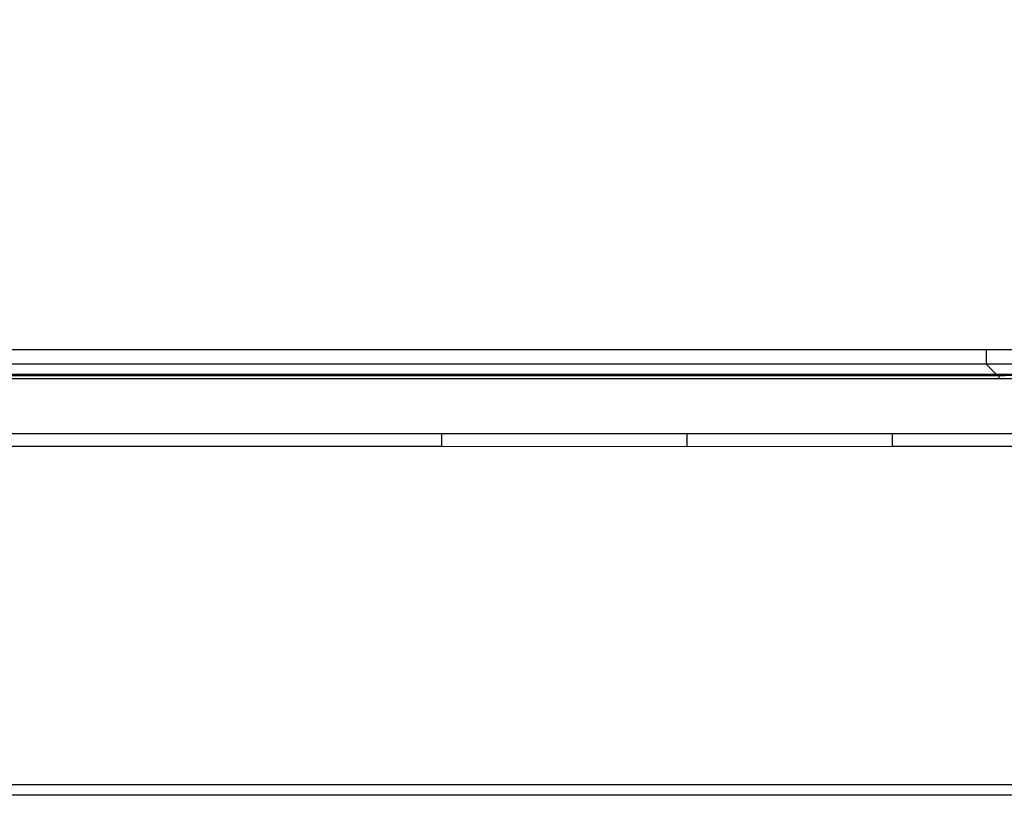
# Paper-space layout 'Sheet1' of a CAD drawing. Units: inches. Extents: x 0.7 to 24.4, y 1.6 to 24.2.
# Drawn here: x 19.2 to 20.5, y 10.8 to 11.9 of the extents above; entities that cross this region are included whole.
import ezdxf

# ---------------------------------------------------------------- set-up
doc = ezdxf.new("R2010")
doc.units = ezdxf.units.IN
doc.header["$MEASUREMENT"] = 0

psp = doc.layouts.new('Sheet1')

# ---------------------------------------------------------------- linework, layer by layer
at = {"color": 7, "linetype": 'Continuous', "lineweight": 25}
for p, q in [((16.0241627, 11.4223771), (20.5180817, 11.4223771)), ((20.5180817, 11.4223771), (20.5180817, 11.4024049)), ((20.5180817, 11.4024049), (16.0241627, 11.4024049)), ((16.0066221, 11.3890795), (20.5356222, 11.3890795)), ((20.5356222, 11.3873794), (20.5356222, 11.3890795)), ((16.0066152, 11.3829888), (20.535629, 11.3829888)), ((18.5269381, 11.3085751), (19.7801124, 11.3085769)), ((19.7801124, 11.3085769), (20.11253, 11.3085839)), ((20.11253, 11.3085839), (20.3908287, 11.3085581)), ((19.780115, 11.2907665), (18.5269379, 11.2907659)), ((20.1125252, 11.2907494), (19.780115, 11.2907665)), ((20.3908463, 11.2907952), (20.1125252, 11.2907494)), ((21.2937047, 10.817989), (15.2485395, 10.817989))]:
    psp.add_line(p, q, dxfattribs=at)
at = {"color": 8, "linetype": 'Continuous', "lineweight": 25}
psp.add_line((20.5314068, 11.3890795), (20.5180817, 11.4024049), dxfattribs=at)
at = {"color": 7, "linetype": 'Continuous', "lineweight": 25, "flags": 128}
for points in [[(16.0066221, 11.3873794), (17.3232255, 11.3873776), (17.6523763, 11.3873776), (17.981527, 11.3873776), (18.6398285, 11.3873776), (18.9689793, 11.3873776), (19.6272808, 11.3873776), (20.5356222, 11.3873794)], [(20.5356293, 11.3827577), (19.6272809, 11.3828527), (16.0066149, 11.3827577)], [(19.780115, 11.2907665), (19.7801146, 11.2931113), (19.7801143, 11.2954503), (19.780114, 11.2977694), (19.7801136, 11.3000545), (19.7801133, 11.3022908), (19.780113, 11.3044656), (19.7801127, 11.3065652), (19.7801124, 11.3085769)], [(20.1125252, 11.2907494), (20.1125259, 11.2930978), (20.1125265, 11.295441), (20.1125272, 11.297763), (20.1125278, 11.3000515), (20.1125284, 11.3022908), (20.112529, 11.3044685), (20.1125296, 11.3065705), (20.11253, 11.3085839)], [(20.3908463, 11.2907952), (20.390844, 11.2931325), (20.3908416, 11.295465), (20.3908393, 11.297777), (20.3908371, 11.300055), (20.3908349, 11.3022861), (20.3908327, 11.304455), (20.3908306, 11.30655), (20.3908287, 11.3085581)], [(15.2484972, 10.8328233), (18.2711221, 10.8327065), (21.2937473, 10.8328239)]]:
    psp.add_lwpolyline(points, dxfattribs=at)
at = {"color": 7, "linetype": 'Continuous', "lineweight": 25}
for points, knots in [([(21.2221155, 12.1064384), (21.2220204, 12.0586025), (21.221829, 11.9624259), (21.2041819, 11.8176922), (21.1595414, 11.6763707), (21.0888296, 11.5716778), (21.0119294, 11.5078159), (20.9257966, 11.4582184), (20.8079778, 11.4204988), (20.6628693, 11.4027166), (20.5662489, 11.4025086), (20.5180817, 11.4024049)], [0, 0, 0, 0, 0.122486235, 0.246264626, 0.372088207, 0.499030054, 0.563060654, 0.626767011, 0.752621343, 0.876676759, 1, 1, 1, 1]), ([(20.5180817, 11.4223771), (20.541947, 11.4223824), (20.5896774, 11.4223929), (20.6611612, 11.4248312), (20.7322306, 11.4313732), (20.8033762, 11.4434474), (20.8723889, 11.4621487), (20.9607886, 11.4975016), (21.0400614, 11.5513862), (21.1008455, 11.6249435), (21.136101, 11.686367), (21.1627948, 11.7533625), (21.1813415, 11.8224117), (21.1933008, 11.8934826), (21.199732, 11.9642679), (21.2021277, 12.0352985), (21.2021379, 12.082707), (21.202143, 12.1064384)], [0, 0, 0, 0, 0.062770232, 0.125539903, 0.188065236, 0.250344753, 0.315143392, 0.375682708, 0.500502616, 0.561553319, 0.625451112, 0.685962781, 0.750770504, 0.813128791, 0.875306393, 0.937581873, 1, 1, 1, 1]), ([(20.5356222, 11.3873794), (20.5804514, 11.3877232), (20.6701102, 11.3884109), (20.8036714, 11.4024228), (20.9167127, 11.433081), (21.005358, 11.4768392), (21.0716199, 11.5248175), (21.1266366, 11.585596), (21.1734175, 11.6616852), (21.2079668, 11.7521536), (21.2311099, 11.8589406), (21.2407682, 11.9732001), (21.241036, 12.0530368), (21.2411699, 12.0929887)], [0, 0, 0, 0, 0.114504501, 0.229010512, 0.342307929, 0.411515328, 0.480608581, 0.550028122, 0.619537757, 0.707689396, 0.796038743, 0.897933796, 1, 1, 1, 1]), ([(20.5356222, 11.3890795), (20.5797716, 11.3894048), (20.6680712, 11.3900554), (20.7996548, 11.4034983), (20.9114397, 11.4330406), (20.9997357, 11.475449), (21.0663619, 11.5223911), (21.1220429, 11.5822472), (21.1693041, 11.6571016), (21.2042831, 11.7458432), (21.2285754, 11.8524296), (21.2390792, 11.9688613), (21.2393804, 12.0515867), (21.2395311, 12.0929887)], [0, 0, 0, 0, 0.113017642, 0.226037433, 0.337921113, 0.406973272, 0.475910777, 0.545342356, 0.61485829, 0.701431802, 0.788195897, 0.893997464, 1, 1, 1, 1]), ([(21.2498108, 12.0929875), (21.2497577, 12.0529307), (21.2496511, 11.9726398), (21.2396475, 11.8579389), (21.2164007, 11.7499045), (21.1814518, 11.6585885), (21.13398, 11.5806405), (21.0779178, 11.5192788), (21.01017, 11.4700601), (20.9306895, 11.4314945), (20.8405073, 11.4043321), (20.7069971, 11.3827017), (20.6048001, 11.3827351), (20.5356293, 11.3827577)], [0, 0, 0, 0, 0.101232406, 0.202912898, 0.290370932, 0.379797223, 0.448651294, 0.51991738, 0.588366021, 0.659065146, 0.742233116, 0.825533289, 1, 1, 1, 1]), ([(20.5356293, 11.3827577), (20.5356289, 11.3833891), (20.5356283, 11.3845055), (20.5356259, 11.3859311), (20.5356258, 11.3868402), (20.535623, 11.3872644), (20.5356222, 11.3873794)], [0, 0, 0, 0, 0.409874891, 0.724675191, 0.925360597, 1, 1, 1, 1]), ([(20.3908287, 11.3085581), (20.4975034, 11.3086748), (20.710853, 11.3089081), (20.9242035, 11.3089101), (21.0308792, 11.3089101), (21.0308799, 11.3089101)], [0, 0, 0, 0, 0.499997808, 0.999996334, 1, 1, 1, 1]), ([(21.0845115, 11.2916036), (21.0515234, 11.2910259), (20.9855171, 11.2898698), (20.7542874, 11.2914767), (20.556056, 11.291105), (20.3908463, 11.2907952)], [0, 0, 0, 0, 0.142682956, 0.285495939, 1, 1, 1, 1])]:
    psp.add_open_spline(points, degree=3, knots=knots, dxfattribs=at)

doc.saveas('drawing.dxf')
